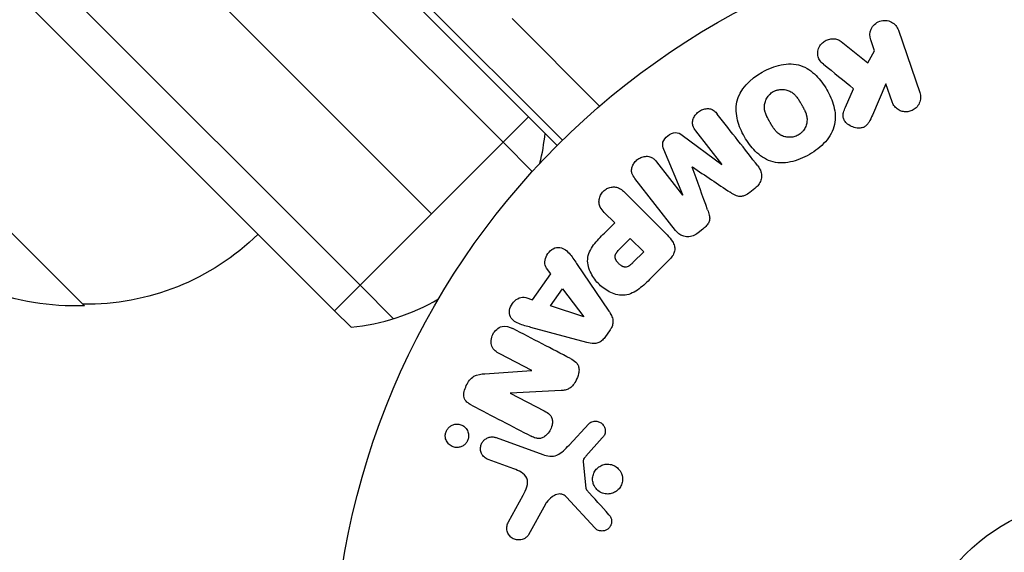
# Model space of a CAD drawing. Units: millimetres. Extents: x -6704 to 5019, y -4665 to 4300.
# Drawn here: x -1337 to -1269, y 550 to 587 of the extents above; entities that cross this region are included whole.
import ezdxf

# ---------------------------------------------------------------- set-up
doc = ezdxf.new("R2010")
doc.units = ezdxf.units.MM
doc.header["$LTSCALE"] = 20
doc.layers.add('2d', color=230, linetype='Continuous')

msp = doc.modelspace()

# ---------------------------------------------------------------- linework, layer by layer
at = {"layer": '2d'}
for p, q in [((-1299.477, 578.477), (-1763.543, 1042.543)), ((-1303.224, 578.689), (-1765.311, 1040.776)), ((-1770.261, 1035.826), (-1308.174, 573.739)), ((-1313.124, 568.789), (-1775.211, 1030.876)), ((-1314.892, 567.022), (-1776.979, 1029.108)), ((-1335.362, 615.069), (-1299.121, 578.829)), ((-1302.596, 587.252), (-1296.541, 581.198)), ((-1275.86, 586.447), (-1274.376, 582.139)), ((-1279.829, 585.671), (-1277.963, 584.184)), ((-1277.506, 585.011), (-1277.774, 585.788)), ((-1332.216, 567.375), (-1349.893, 585.053)), ((-1277.963, 584.184), (-1277.506, 585.011)), ((-1279.52, 581.125), (-1278.964, 582.4)), ((-1276.723, 582.735), (-1277.662, 580.571)), ((-1276.29, 581.48), (-1276.723, 582.735)), ((-1301.457, 580.457), (-1314.892, 567.022)), ((-1288.074, 577.168), (-1289.881, 579.482)), ((-1290.826, 579.178), (-1288.088, 577.156)), ((-1303.224, 578.689), (-1301.203, 576.667)), ((-1290.79, 575.045), (-1292.09, 578.191)), ((-1292.613, 577.348), (-1290.805, 575.034)), ((-1290.122, 576.988), (-1290.135, 576.978)), ((-1288.088, 577.156), (-1288.074, 577.168)), ((-1291.292, 572.594), (-1294.099, 576.187)), ((-1285.801, 575.49), (-1286.138, 575.226)), ((-1294.828, 575.235), (-1291.867, 572.274)), ((-1290.805, 575.034), (-1290.79, 575.045)), ((-1295.5, 573.119), (-1296.222, 573.841)), ((-1296.216, 572.404), (-1295.5, 573.119)), ((-1289.389, 572.686), (-1289.726, 572.423)), ((-1295.209, 571.246), (-1294.418, 572.037)), ((-1294.418, 572.037), (-1293.491, 571.11)), ((-1293.491, 571.11), (-1294.213, 570.388)), ((-1291.697, 570.576), (-1292.991, 569.282)), ((-1299.916, 569.583), (-1300.211, 569.974)), ((-1298.139, 570.304), (-1295.894, 566.994)), ((-1301.194, 567.792), (-1299.916, 569.583)), ((-1310.814, 566.48), (-1313.124, 568.789)), ((-1299.941, 567.368), (-1299.108, 568.536)), ((-1299.108, 568.536), (-1297.634, 566.616)), ((-1301.66, 567.944), (-1301.194, 567.792)), ((-1297.645, 566.6), (-1299.941, 567.368)), ((-1313.754, 565.884), (-1314.892, 567.022)), ((-1297.634, 566.616), (-1297.645, 566.6)), ((-1297.437, 564.832), (-1301.297, 565.876)), ((-1295.81, 565.705), (-1296.19, 565.172)), ((-1301.246, 562.897), (-1303.463, 564.051)), ((-1304.482, 562.668), (-1301.254, 562.882)), ((-1301.254, 562.882), (-1301.246, 562.897)), ((-1302.718, 561.332), (-1302.726, 561.317)), ((-1302.726, 561.317), (-1300.375, 560.093)), ((-1299.195, 561.502), (-1302.718, 561.332)), ((-1298.663, 557.725), (-1297.296, 559.207)), ((-1303.71, 558.246), (-1300.482, 557.071)), ((-1296.361, 558.222), (-1297.492, 556.96)), ((-1302.48, 556.081), (-1304.262, 556.73)), ((-1297.683, 556.596), (-1297.488, 554.731)), ((-1302.844, 552.421), (-1301.833, 554.271)), ((-1300.301, 553.637), (-1301.472, 551.524)), ((-1296.878, 551.993), (-1298.833, 554.129))]:
    msp.add_line(p, q, dxfattribs=at)
for radius in [53, 13]:
    msp.add_circle((-1262, 541), radius, dxfattribs=at)
at = {"layer": '2d', "extrusion": (0, 0, -1)}
for centre, start, end in [((1332.907, 584.361), 267.66793, 2.33207), ((1332.08, 584.479), 225.6413, 270.8135)]:
    msp.add_arc(centre, 17, start, end, dxfattribs=at)
at = {"layer": '2d'}
for start, end in [(346.21741, 354.29648), (275.70352, 300.21344)]:
    msp.add_arc((-1315.245, 580.81), 15, start, end, dxfattribs=at)
for points, knots in [([(-1277.774, 585.788), (-1277.855, 586.023), (-1277.849, 586.283), (-1277.64, 586.761), (-1277.423, 586.977), (-1276.881, 587.167), (-1276.577, 587.136), (-1276.107, 586.887), (-1275.941, 586.682), (-1275.86, 586.447)], [0, 0, 0, 0, 0.25, 0.25, 0.5, 0.5, 0.75, 0.75, 1, 1, 1, 1]), ([(-1281.049, 584.107), (-1281.153, 584.192), (-1281.25, 584.288), (-1281.32, 584.398), (-1281.376, 584.486), (-1281.415, 584.587), (-1281.431, 584.69), (-1281.448, 584.793), (-1281.446, 584.901), (-1281.427, 585.008), (-1281.406, 585.127), (-1281.363, 585.247), (-1281.297, 585.356), (-1281.235, 585.457), (-1281.15, 585.551), (-1281.052, 585.627), (-1280.968, 585.691), (-1280.874, 585.744), (-1280.775, 585.783), (-1280.672, 585.824), (-1280.562, 585.85), (-1280.453, 585.859), (-1280.347, 585.867), (-1280.238, 585.857), (-1280.14, 585.83), (-1280.05, 585.806), (-1279.966, 585.766), (-1279.893, 585.717), (-1279.871, 585.703), (-1279.85, 585.687), (-1279.829, 585.671)], [0, 0, 0, 0, 0.137001, 0.137001, 0.137001, 0.246393, 0.246393, 0.246393, 0.354986, 0.354986, 0.354986, 0.477177, 0.477177, 0.477177, 0.591071, 0.591071, 0.591071, 0.686744, 0.686744, 0.686744, 0.786579, 0.786579, 0.786579, 0.884953, 0.884953, 0.884953, 0.973899, 0.973899, 0.973899, 1, 1, 1, 1]), ([(-1282.017, 577.849), (-1282.432, 577.61), (-1282.875, 577.424), (-1283.797, 577.234), (-1284.273, 577.239), (-1285.108, 577.52), (-1285.465, 577.776), (-1286.068, 578.372), (-1286.312, 578.708), (-1286.724, 579.428), (-1286.89, 579.813), (-1287.092, 580.62), (-1287.131, 581.049), (-1286.852, 582.346), (-1286.111, 583.069), (-1285.293, 583.539)], [0, 0, 0, 0, 0.0625, 0.0625, 0.125, 0.125, 0.1875, 0.1875, 0.25, 0.25, 0.3125, 0.3125, 0.375, 0.375, 0.5, 0.5, 0.5, 0.5]), ([(-1285.293, 583.539), (-1284.884, 583.775), (-1284.437, 583.961), (-1283.52, 584.15), (-1283.04, 584.144), (-1282.21, 583.864), (-1281.857, 583.611), (-1281.263, 583.027), (-1281.015, 582.689), (-1280.604, 581.976), (-1280.436, 581.593), (-1280.228, 580.779), (-1280.188, 580.345), (-1280.366, 579.488), (-1280.602, 579.073), (-1281.223, 578.379), (-1281.603, 578.089), (-1282.017, 577.849)], [0.5, 0.5, 0.5, 0.5, 0.5625, 0.5625, 0.625, 0.625, 0.6875, 0.6875, 0.75, 0.75, 0.8125, 0.8125, 0.875, 0.875, 0.9375, 0.9375, 1, 1, 1, 1]), ([(-1282.793, 579.192), (-1282.84, 579.164), (-1282.889, 579.141), (-1282.991, 579.1), (-1283.046, 579.082), (-1283.15, 579.057), (-1283.203, 579.047), (-1283.31, 579.035), (-1283.367, 579.033), (-1283.526, 579.035), (-1283.63, 579.05), (-1283.782, 579.09), (-1283.855, 579.115), (-1283.924, 579.146), (-1283.969, 579.168), (-1283.992, 579.18), (-1284.055, 579.216), (-1284.115, 579.256), (-1284.183, 579.311), (-1284.212, 579.336), (-1284.231, 579.353), (-1284.241, 579.362), (-1284.282, 579.401), (-1284.331, 579.452), (-1284.386, 579.518), (-1284.41, 579.547), (-1284.426, 579.568), (-1284.435, 579.58), (-1284.467, 579.622), (-1284.506, 579.677), (-1284.554, 579.75), (-1284.578, 579.789), (-1284.589, 579.806), (-1284.596, 579.817), (-1284.6, 579.824), (-1284.613, 579.846), (-1284.631, 579.876), (-1284.653, 579.913), (-1284.663, 579.93), (-1284.67, 579.942), (-1284.675, 579.95), (-1284.681, 579.961), (-1284.694, 579.984), (-1284.716, 580.02), (-1284.731, 580.048), (-1284.741, 580.065), (-1284.766, 580.109), (-1284.788, 580.146), (-1284.806, 580.178), (-1284.813, 580.19), (-1284.817, 580.197), (-1284.818, 580.198), (-1284.834, 580.227), (-1284.853, 580.26), (-1284.869, 580.291), (-1284.88, 580.311), (-1284.884, 580.319), (-1284.916, 580.378), (-1284.951, 580.446), (-1284.985, 580.52), (-1284.998, 580.55), (-1285.007, 580.57), (-1285.011, 580.579), (-1285.035, 580.638), (-1285.061, 580.708), (-1285.085, 580.787), (-1285.094, 580.821), (-1285.099, 580.843), (-1285.102, 580.853), (-1285.116, 580.915), (-1285.124, 580.964), (-1285.134, 581.061), (-1285.136, 581.107), (-1285.133, 581.254), (-1285.118, 581.351), (-1285.076, 581.501), (-1285.059, 581.55), (-1285.02, 581.645), (-1284.998, 581.69), (-1284.944, 581.785), (-1284.9, 581.852), (-1284.85, 581.915), (-1284.816, 581.955), (-1284.798, 581.974), (-1284.701, 582.074), (-1284.614, 582.142), (-1284.52, 582.196)], [0, 0, 0, 0, 0.0156406, 0.0156406, 0.0312813, 0.0312813, 0.0469219, 0.0469219, 0.0625626, 0.0625626, 0.0938438, 0.0938438, 0.1094845, 0.1173048, 0.1173048, 0.1251251, 0.1251251, 0.1407658, 0.1485861, 0.1524962, 0.1524962, 0.1564064, 0.1564064, 0.172047, 0.1798674, 0.1837775, 0.1837775, 0.1876877, 0.1876877, 0.2033283, 0.2111486, 0.2150588, 0.2170139, 0.2170139, 0.218969, 0.218969, 0.2267893, 0.2306994, 0.2326545, 0.2326545, 0.2346096, 0.2346096, 0.2424299, 0.2463401, 0.2463401, 0.2502502, 0.2502502, 0.2580706, 0.2619807, 0.2639358, 0.2639358, 0.2658909, 0.2658909, 0.2737112, 0.2776214, 0.2776214, 0.2815315, 0.2815315, 0.2971722, 0.3049925, 0.3089026, 0.3089026, 0.3128128, 0.3128128, 0.3284534, 0.3362738, 0.3401839, 0.3401839, 0.3440941, 0.3440941, 0.3597347, 0.3597347, 0.3753754, 0.3753754, 0.4066566, 0.4066566, 0.4222973, 0.4222973, 0.4379379, 0.4379379, 0.4535785, 0.4613989, 0.4613989, 0.4692192, 0.4692192, 0.5005005, 0.5005005, 0.5005005, 0.5005005]), ([(-1284.52, 582.196), (-1284.473, 582.222), (-1284.4, 582.257), (-1284.322, 582.285), (-1284.269, 582.301), (-1284.241, 582.309), (-1284.163, 582.328), (-1284.11, 582.337), (-1284.003, 582.348), (-1283.947, 582.351), (-1283.789, 582.348), (-1283.686, 582.333), (-1283.535, 582.293), (-1283.487, 582.277), (-1283.394, 582.239), (-1283.348, 582.217), (-1283.265, 582.17), (-1283.205, 582.13), (-1283.138, 582.076), (-1283.109, 582.051), (-1283.09, 582.035), (-1283.08, 582.025), (-1283.04, 581.987), (-1282.991, 581.937), (-1282.936, 581.872), (-1282.913, 581.842), (-1282.897, 581.822), (-1282.888, 581.811), (-1282.856, 581.769), (-1282.817, 581.713), (-1282.769, 581.641), (-1282.748, 581.608), (-1282.734, 581.586), (-1282.726, 581.572), (-1282.709, 581.545), (-1282.692, 581.516), (-1282.67, 581.479), (-1282.66, 581.462), (-1282.653, 581.451), (-1282.649, 581.443), (-1282.635, 581.419), (-1282.61, 581.378), (-1282.555, 581.282), (-1282.533, 581.243), (-1282.515, 581.212), (-1282.509, 581.202), (-1282.506, 581.196), (-1282.506, 581.196), (-1282.489, 581.166), (-1282.47, 581.133), (-1282.45, 581.098), (-1282.442, 581.083), (-1282.437, 581.073), (-1282.435, 581.07), (-1282.406, 581.016), (-1282.371, 580.948), (-1282.336, 580.874), (-1282.323, 580.843), (-1282.314, 580.823), (-1282.311, 580.816), (-1282.285, 580.756), (-1282.259, 580.685), (-1282.235, 580.606), (-1282.226, 580.572), (-1282.22, 580.55), (-1282.218, 580.541), (-1282.204, 580.478), (-1282.195, 580.429), (-1282.185, 580.332), (-1282.182, 580.285), (-1282.184, 580.137), (-1282.198, 580.04), (-1282.239, 579.889), (-1282.256, 579.84), (-1282.295, 579.745), (-1282.317, 579.7), (-1282.37, 579.605), (-1282.414, 579.537), (-1282.464, 579.474), (-1282.498, 579.433), (-1282.515, 579.414), (-1282.612, 579.314), (-1282.698, 579.246), (-1282.793, 579.192)], [0.5005005, 0.5005005, 0.5005005, 0.5005005, 0.5161098, 0.5239145, 0.5239145, 0.5317192, 0.5317192, 0.5473285, 0.5473285, 0.5629379, 0.5629379, 0.5941566, 0.5941566, 0.609766, 0.609766, 0.6253754, 0.6253754, 0.6409847, 0.6487894, 0.6526917, 0.6526917, 0.6565941, 0.6565941, 0.6722034, 0.6800081, 0.6839105, 0.6839105, 0.6878128, 0.6878128, 0.7034222, 0.7112268, 0.7151292, 0.7151292, 0.7190315, 0.7190315, 0.7268362, 0.7307385, 0.7326897, 0.7326897, 0.7346409, 0.7346409, 0.7502502, 0.7502502, 0.7580549, 0.7619573, 0.7639084, 0.7639084, 0.7658596, 0.7658596, 0.7736643, 0.7775666, 0.7795178, 0.7795178, 0.781469, 0.781469, 0.7970783, 0.804883, 0.8087853, 0.8087853, 0.8126877, 0.8126877, 0.828297, 0.8361017, 0.8400041, 0.8400041, 0.8439064, 0.8439064, 0.8595158, 0.8595158, 0.8751251, 0.8751251, 0.9063438, 0.9063438, 0.9219532, 0.9219532, 0.9375626, 0.9375626, 0.9531719, 0.9609766, 0.9609766, 0.9687813, 0.9687813, 1, 1, 1, 1]), ([(-1274.376, 582.139), (-1274.336, 582.021), (-1274.317, 581.893), (-1274.322, 581.767), (-1274.327, 581.64), (-1274.357, 581.51), (-1274.412, 581.39), (-1274.463, 581.279), (-1274.537, 581.172), (-1274.629, 581.082), (-1274.71, 581.004), (-1274.808, 580.937), (-1274.913, 580.889), (-1275.008, 580.845), (-1275.111, 580.816), (-1275.214, 580.804), (-1275.314, 580.792), (-1275.416, 580.796), (-1275.513, 580.813), (-1275.614, 580.831), (-1275.711, 580.865), (-1275.799, 580.91), (-1275.895, 580.96), (-1275.982, 581.025), (-1276.055, 581.1), (-1276.136, 581.182), (-1276.203, 581.279), (-1276.251, 581.382), (-1276.266, 581.414), (-1276.279, 581.447), (-1276.29, 581.48)], [0, 0, 0, 0, 0.125499, 0.125499, 0.125499, 0.251629, 0.251629, 0.251629, 0.369238, 0.369238, 0.369238, 0.472705, 0.472705, 0.472705, 0.56563, 0.56563, 0.56563, 0.655478, 0.655478, 0.655478, 0.749078, 0.749078, 0.749078, 0.851455, 0.851455, 0.851455, 0.96528, 0.96528, 0.96528, 1, 1, 1, 1]), ([(-1289.881, 579.482), (-1289.966, 579.59), (-1290.042, 579.71), (-1290.08, 579.843), (-1290.104, 579.925), (-1290.112, 580.014), (-1290.104, 580.103), (-1290.095, 580.192), (-1290.071, 580.282), (-1290.034, 580.367), (-1289.994, 580.458), (-1289.94, 580.546), (-1289.874, 580.625), (-1289.803, 580.711), (-1289.717, 580.788), (-1289.622, 580.849), (-1289.532, 580.907), (-1289.433, 580.953), (-1289.331, 580.982), (-1289.228, 581.013), (-1289.119, 581.027), (-1289.016, 581.022), (-1288.919, 581.017), (-1288.823, 580.993), (-1288.741, 580.953), (-1288.65, 580.907), (-1288.571, 580.84), (-1288.502, 580.768), (-1288.465, 580.728), (-1288.429, 580.686), (-1288.396, 580.643)], [0, 0, 0, 0, 0.149557, 0.149557, 0.149557, 0.240892, 0.240892, 0.240892, 0.331834, 0.331834, 0.331834, 0.428634, 0.428634, 0.428634, 0.53396, 0.53396, 0.53396, 0.633918, 0.633918, 0.633918, 0.73669, 0.73669, 0.73669, 0.833499, 0.833499, 0.833499, 0.94118, 0.94118, 0.94118, 1, 1, 1, 1]), ([(-1277.662, 580.571), (-1277.736, 580.4), (-1277.812, 580.228), (-1277.914, 580.068), (-1277.958, 579.999), (-1278.007, 579.932), (-1278.066, 579.874), (-1278.115, 579.825), (-1278.171, 579.781), (-1278.233, 579.748), (-1278.295, 579.715), (-1278.364, 579.693), (-1278.433, 579.681), (-1278.527, 579.664), (-1278.624, 579.665), (-1278.717, 579.676), (-1278.856, 579.692), (-1278.992, 579.733), (-1279.114, 579.79), (-1279.239, 579.849), (-1279.354, 579.927), (-1279.45, 580.019), (-1279.518, 580.085), (-1279.578, 580.16), (-1279.621, 580.243), (-1279.656, 580.31), (-1279.678, 580.385), (-1279.685, 580.461), (-1279.694, 580.555), (-1279.681, 580.652), (-1279.658, 580.746), (-1279.625, 580.875), (-1279.575, 581.001), (-1279.52, 581.125)], [0, 0, 0, 0, 0.15747, 0.15747, 0.15747, 0.224864, 0.224864, 0.224864, 0.280831, 0.280831, 0.280831, 0.337178, 0.337178, 0.337178, 0.4143, 0.4143, 0.4143, 0.530418, 0.530418, 0.530418, 0.649048, 0.649048, 0.649048, 0.732954, 0.732954, 0.732954, 0.801253, 0.801253, 0.801253, 0.885427, 0.885427, 0.885427, 1, 1, 1, 1]), ([(-1292.09, 578.191), (-1292.154, 578.346), (-1292.203, 578.515), (-1292.113, 578.867), (-1291.97, 579.02), (-1291.665, 579.26), (-1291.484, 579.362), (-1291.117, 579.369), (-1290.962, 579.279), (-1290.826, 579.178)], [0, 0, 0, 0, 0.25, 0.25, 0.5, 0.5, 0.75, 0.75, 1, 1, 1, 1]), ([(-1294.099, 576.187), (-1294.184, 576.295), (-1294.262, 576.413), (-1294.303, 576.547), (-1294.326, 576.624), (-1294.335, 576.708), (-1294.329, 576.792), (-1294.322, 576.876), (-1294.301, 576.961), (-1294.268, 577.043), (-1294.233, 577.129), (-1294.185, 577.213), (-1294.127, 577.289), (-1294.062, 577.375), (-1293.982, 577.453), (-1293.894, 577.517), (-1293.807, 577.579), (-1293.71, 577.63), (-1293.611, 577.664), (-1293.51, 577.7), (-1293.403, 577.72), (-1293.3, 577.722), (-1293.197, 577.724), (-1293.093, 577.708), (-1293.003, 577.671), (-1292.924, 577.639), (-1292.853, 577.592), (-1292.79, 577.537), (-1292.724, 577.481), (-1292.666, 577.416), (-1292.613, 577.348)], [0, 0, 0, 0, 0.149412, 0.149412, 0.149412, 0.234669, 0.234669, 0.234669, 0.319552, 0.319552, 0.319552, 0.409122, 0.409122, 0.409122, 0.510496, 0.510496, 0.510496, 0.610839, 0.610839, 0.610839, 0.713767, 0.713767, 0.713767, 0.817551, 0.817551, 0.817551, 0.907085, 0.907085, 0.907085, 1, 1, 1, 1]), ([(-1285.589, 577.05), (-1285.496, 576.932), (-1285.419, 576.798), (-1285.374, 576.652), (-1285.341, 576.546), (-1285.325, 576.432), (-1285.332, 576.318), (-1285.338, 576.203), (-1285.366, 576.086), (-1285.413, 575.976), (-1285.459, 575.872), (-1285.522, 575.772), (-1285.598, 575.683), (-1285.658, 575.612), (-1285.727, 575.547), (-1285.801, 575.49)], [0, 0, 0, 0, 0.270608, 0.270608, 0.270608, 0.467141, 0.467141, 0.467141, 0.66447, 0.66447, 0.66447, 0.851846, 0.851846, 0.851846, 1, 1, 1, 1]), ([(-1296.222, 573.841), (-1296.331, 573.95), (-1296.433, 574.07), (-1296.502, 574.209), (-1296.545, 574.296), (-1296.575, 574.392), (-1296.585, 574.493), (-1296.594, 574.594), (-1296.585, 574.7), (-1296.56, 574.804), (-1296.535, 574.907), (-1296.493, 575.01), (-1296.436, 575.104), (-1296.379, 575.199), (-1296.304, 575.287), (-1296.218, 575.359), (-1296.142, 575.421), (-1296.057, 575.473), (-1295.97, 575.512), (-1295.876, 575.553), (-1295.777, 575.581), (-1295.68, 575.594), (-1295.574, 575.607), (-1295.466, 575.603), (-1295.368, 575.578), (-1295.276, 575.556), (-1295.189, 575.516), (-1295.111, 575.467), (-1295.007, 575.402), (-1294.914, 575.321), (-1294.828, 575.235)], [0, 0, 0, 0, 0.150582, 0.150582, 0.150582, 0.244297, 0.244297, 0.244297, 0.338108, 0.338108, 0.338108, 0.43157, 0.43157, 0.43157, 0.526276, 0.526276, 0.526276, 0.608642, 0.608642, 0.608642, 0.696468, 0.696468, 0.696468, 0.792269, 0.792269, 0.792269, 0.881826, 0.881826, 0.881826, 1, 1, 1, 1]), ([(-1286.138, 575.226), (-1286.247, 575.141), (-1286.365, 575.063), (-1286.491, 575.008), (-1286.567, 574.975), (-1286.647, 574.95), (-1286.727, 574.94), (-1286.808, 574.929), (-1286.89, 574.935), (-1286.966, 574.953), (-1287.103, 574.985), (-1287.226, 575.054), (-1287.342, 575.125), (-1287.397, 575.159), (-1287.451, 575.195), (-1287.505, 575.231)], [0, 0, 0, 0, 0.262144, 0.262144, 0.262144, 0.418954, 0.418954, 0.418954, 0.577827, 0.577827, 0.577827, 0.864518, 0.864518, 0.864518, 1, 1, 1, 1]), ([(-1289.063, 574.013), (-1289.021, 573.895), (-1288.979, 573.777), (-1288.951, 573.653), (-1288.931, 573.563), (-1288.918, 573.47), (-1288.926, 573.375), (-1288.931, 573.303), (-1288.95, 573.23), (-1288.98, 573.161), (-1289.017, 573.077), (-1289.071, 572.998), (-1289.133, 572.926), (-1289.209, 572.837), (-1289.297, 572.758), (-1289.389, 572.686)], [0, 0, 0, 0, 0.262214, 0.262214, 0.262214, 0.45352, 0.45352, 0.45352, 0.59911, 0.59911, 0.59911, 0.778355, 0.778355, 0.778355, 1, 1, 1, 1]), ([(-1292.991, 569.282), (-1293.252, 569.021), (-1293.518, 568.764), (-1294.107, 568.325), (-1294.439, 568.15), (-1295.132, 568.069), (-1295.468, 568.157), (-1296.062, 568.429), (-1296.332, 568.62), (-1296.794, 569.067), (-1296.992, 569.331), (-1297.286, 569.916), (-1297.392, 570.247), (-1297.346, 570.947), (-1297.176, 571.286), (-1296.736, 571.878), (-1296.477, 572.143), (-1296.216, 572.404)], [0, 0, 0, 0, 0.125, 0.125, 0.25, 0.25, 0.375, 0.375, 0.5, 0.5, 0.625, 0.625, 0.75, 0.75, 0.875, 0.875, 1, 1, 1, 1]), ([(-1291.867, 572.274), (-1291.73, 572.137), (-1291.6, 571.988), (-1291.5, 571.82), (-1291.443, 571.724), (-1291.395, 571.62), (-1291.367, 571.509), (-1291.346, 571.422), (-1291.337, 571.328), (-1291.346, 571.235), (-1291.355, 571.142), (-1291.382, 571.047), (-1291.422, 570.958), (-1291.471, 570.85), (-1291.541, 570.749), (-1291.62, 570.658), (-1291.645, 570.63), (-1291.671, 570.602), (-1291.697, 570.576)], [0, 0, 0, 0, 0.31317, 0.31317, 0.31317, 0.49167, 0.49167, 0.49167, 0.632378, 0.632378, 0.632378, 0.773792, 0.773792, 0.773792, 0.946691, 0.946691, 0.946691, 1, 1, 1, 1]), ([(-1289.726, 572.423), (-1289.831, 572.341), (-1289.949, 572.272), (-1290.071, 572.225), (-1290.194, 572.178), (-1290.325, 572.152), (-1290.452, 572.15), (-1290.565, 572.15), (-1290.678, 572.168), (-1290.781, 572.205), (-1290.883, 572.241), (-1290.977, 572.295), (-1291.061, 572.36), (-1291.148, 572.428), (-1291.225, 572.508), (-1291.292, 572.594)], [0, 0, 0, 0, 0.211935, 0.211935, 0.211935, 0.42554, 0.42554, 0.42554, 0.616183, 0.616183, 0.616183, 0.804578, 0.804578, 0.804578, 1, 1, 1, 1]), ([(-1300.211, 569.974), (-1300.39, 570.211), (-1300.356, 570.583), (-1300.106, 571.024), (-1299.996, 571.16), (-1299.726, 571.359), (-1299.565, 571.413), (-1299.104, 571.413), (-1298.848, 571.233), (-1298.469, 570.793), (-1298.304, 570.548), (-1298.139, 570.304)], [0, 0, 0, 0, 0.25, 0.25, 0.375, 0.375, 0.5, 0.5, 0.75, 0.75, 1, 1, 1, 1]), ([(-1294.213, 570.388), (-1294.236, 570.365), (-1294.267, 570.334), (-1294.297, 570.305), (-1294.311, 570.292), (-1294.316, 570.287), (-1294.32, 570.284), (-1294.321, 570.283), (-1294.344, 570.261), (-1294.374, 570.234), (-1294.407, 570.206), (-1294.421, 570.195), (-1294.43, 570.187), (-1294.433, 570.184), (-1294.461, 570.162), (-1294.494, 570.139), (-1294.525, 570.119), (-1294.546, 570.107), (-1294.554, 570.102), (-1294.614, 570.072), (-1294.662, 570.056), (-1294.729, 570.048), (-1294.763, 570.047), (-1294.799, 570.051), (-1294.823, 570.055), (-1294.837, 570.057), (-1294.868, 570.065), (-1294.9, 570.075), (-1294.932, 570.088), (-1294.954, 570.098), (-1294.966, 570.104), (-1294.994, 570.118), (-1295.014, 570.129), (-1295.052, 570.152), (-1295.073, 570.166), (-1295.126, 570.205), (-1295.162, 570.234), (-1295.211, 570.279), (-1295.227, 570.295), (-1295.258, 570.327), (-1295.272, 570.343), (-1295.303, 570.38), (-1295.325, 570.407), (-1295.345, 570.434), (-1295.357, 570.452), (-1295.362, 570.46), (-1295.382, 570.49), (-1295.399, 570.52), (-1295.414, 570.55), (-1295.424, 570.57), (-1295.428, 570.579), (-1295.442, 570.613), (-1295.453, 570.648), (-1295.461, 570.681), (-1295.465, 570.703), (-1295.466, 570.713), (-1295.47, 570.749), (-1295.471, 570.773), (-1295.467, 570.821), (-1295.463, 570.847), (-1295.452, 570.892), (-1295.44, 570.926), (-1295.424, 570.961), (-1295.413, 570.985), (-1295.405, 570.998), (-1295.388, 571.029), (-1295.368, 571.059), (-1295.346, 571.091), (-1295.33, 571.112), (-1295.32, 571.124), (-1295.283, 571.169), (-1295.249, 571.207), (-1295.209, 571.246)], [0, 0, 0, 0, 0.03125, 0.046875, 0.054688, 0.058594, 0.058594, 0.0625, 0.0625, 0.09375, 0.109375, 0.117188, 0.117188, 0.125, 0.125, 0.15625, 0.171875, 0.171875, 0.1875, 0.1875, 0.25, 0.25, 0.28125, 0.296875, 0.296875, 0.3125, 0.3125, 0.34375, 0.359375, 0.359375, 0.375, 0.375, 0.40625, 0.40625, 0.4375, 0.4375, 0.5, 0.5, 0.53125, 0.53125, 0.5625, 0.5625, 0.59375, 0.609375, 0.609375, 0.625, 0.625, 0.65625, 0.671875, 0.671875, 0.6875, 0.6875, 0.71875, 0.734375, 0.734375, 0.75, 0.75, 0.78125, 0.78125, 0.8125, 0.8125, 0.84375, 0.859375, 0.859375, 0.875, 0.875, 0.90625, 0.921875, 0.921875, 0.9375, 0.9375, 1, 1, 1, 1]), ([(-1301.297, 565.876), (-1301.583, 565.954), (-1301.869, 566.03), (-1302.412, 566.247), (-1302.66, 566.428), (-1302.86, 567.013), (-1302.729, 567.377), (-1302.283, 567.881), (-1301.942, 568.036), (-1301.66, 567.944)], [0, 0, 0, 0, 0.25, 0.25, 0.5, 0.5, 0.75, 0.75, 1, 1, 1, 1]), ([(-1295.894, 566.994), (-1295.83, 566.9), (-1295.77, 566.802), (-1295.721, 566.697), (-1295.673, 566.591), (-1295.635, 566.476), (-1295.624, 566.355), (-1295.615, 566.262), (-1295.62, 566.164), (-1295.642, 566.07), (-1295.664, 565.975), (-1295.701, 565.882), (-1295.751, 565.796), (-1295.769, 565.765), (-1295.789, 565.734), (-1295.81, 565.705)], [0, 0, 0, 0, 0.258514, 0.258514, 0.258514, 0.521139, 0.521139, 0.521139, 0.723781, 0.723781, 0.723781, 0.926502, 0.926502, 0.926502, 1, 1, 1, 1]), ([(-1303.463, 564.051), (-1303.687, 564.168), (-1303.902, 564.322), (-1304.101, 564.816), (-1304.067, 565.134), (-1303.801, 565.656), (-1303.562, 565.875), (-1303.034, 566.006), (-1302.779, 565.916), (-1302.553, 565.799)], [0, 0, 0, 0, 0.25, 0.25, 0.5, 0.5, 0.75, 0.75, 1, 1, 1, 1]), ([(-1296.19, 565.172), (-1296.25, 565.088), (-1296.321, 565.011), (-1296.402, 564.949), (-1296.483, 564.886), (-1296.574, 564.837), (-1296.668, 564.806), (-1296.756, 564.776), (-1296.848, 564.762), (-1296.938, 564.759), (-1297.109, 564.754), (-1297.276, 564.788), (-1297.437, 564.832)], [0, 0, 0, 0, 0.210571, 0.210571, 0.210571, 0.422328, 0.422328, 0.422328, 0.621156, 0.621156, 0.621156, 1, 1, 1, 1]), ([(-1298.565, 563.722), (-1298.43, 563.652), (-1298.297, 563.571), (-1298.187, 563.463), (-1298.129, 563.406), (-1298.077, 563.339), (-1298.04, 563.264), (-1298.002, 563.189), (-1297.979, 563.102), (-1297.972, 563.014), (-1297.962, 562.906), (-1297.974, 562.793), (-1297.998, 562.684), (-1298.037, 562.502), (-1298.109, 562.323), (-1298.199, 562.157), (-1298.263, 562.037), (-1298.339, 561.921), (-1298.431, 561.823), (-1298.5, 561.749), (-1298.58, 561.684), (-1298.666, 561.636), (-1298.752, 561.588), (-1298.845, 561.556), (-1298.938, 561.535), (-1299.023, 561.516), (-1299.11, 561.507), (-1299.195, 561.502)], [0, 0, 0, 0, 0.1575, 0.1575, 0.1575, 0.241033, 0.241033, 0.241033, 0.325709, 0.325709, 0.325709, 0.429473, 0.429473, 0.429473, 0.603377, 0.603377, 0.603377, 0.728155, 0.728155, 0.728155, 0.821685, 0.821685, 0.821685, 0.914881, 0.914881, 0.914881, 1, 1, 1, 1]), ([(-1305.414, 560.495), (-1305.634, 560.61), (-1305.86, 560.766), (-1305.986, 561.288), (-1305.896, 561.587), (-1305.649, 562.107), (-1305.478, 562.356), (-1305.005, 562.628), (-1304.739, 562.651), (-1304.482, 562.668)], [0, 0, 0, 0, 0.25, 0.25, 0.5, 0.5, 0.75, 0.75, 1, 1, 1, 1]), ([(-1300.375, 560.093), (-1300.243, 560.024), (-1300.112, 559.946), (-1300.007, 559.838), (-1299.953, 559.784), (-1299.906, 559.72), (-1299.873, 559.648), (-1299.841, 559.576), (-1299.822, 559.495), (-1299.815, 559.412), (-1299.807, 559.31), (-1299.817, 559.203), (-1299.84, 559.099), (-1299.869, 558.969), (-1299.92, 558.84), (-1299.987, 558.723), (-1300.054, 558.606), (-1300.139, 558.497), (-1300.238, 558.407), (-1300.309, 558.343), (-1300.389, 558.287), (-1300.473, 558.248), (-1300.544, 558.215), (-1300.62, 558.193), (-1300.696, 558.187), (-1300.787, 558.179), (-1300.88, 558.192), (-1300.966, 558.215), (-1301.077, 558.246), (-1301.183, 558.293), (-1301.284, 558.346)], [0, 0, 0, 0, 0.149047, 0.149047, 0.149047, 0.224258, 0.224258, 0.224258, 0.300011, 0.300011, 0.300011, 0.394683, 0.394683, 0.394683, 0.514913, 0.514913, 0.514913, 0.635701, 0.635701, 0.635701, 0.72283, 0.72283, 0.72283, 0.796261, 0.796261, 0.796261, 0.886016, 0.886016, 0.886016, 1, 1, 1, 1]), ([(-1307.229, 558.368), (-1307.23, 558.446), (-1307.219, 558.525), (-1307.196, 558.601), (-1307.174, 558.677), (-1307.14, 558.752), (-1307.097, 558.817), (-1307.054, 558.882), (-1307.002, 558.941), (-1306.945, 558.99), (-1306.884, 559.041), (-1306.817, 559.083), (-1306.747, 559.114), (-1306.669, 559.149), (-1306.586, 559.17), (-1306.505, 559.179), (-1306.412, 559.189), (-1306.318, 559.182), (-1306.23, 559.16), (-1306.131, 559.137), (-1306.036, 559.094), (-1305.953, 559.035), (-1305.867, 558.974), (-1305.79, 558.894), (-1305.732, 558.8), (-1305.678, 558.713), (-1305.638, 558.61), (-1305.621, 558.503), (-1305.615, 558.464), (-1305.611, 558.424), (-1305.611, 558.383)], [0, 0, 0, 0, 0.0433665, 0.0433665, 0.0433665, 0.0868094, 0.0868094, 0.0868094, 0.1295054, 0.1295054, 0.1295054, 0.1746613, 0.1746613, 0.1746613, 0.2253036, 0.2253036, 0.2253036, 0.2831823, 0.2831823, 0.2831823, 0.3477345, 0.3477345, 0.3477345, 0.4147773, 0.4147773, 0.4147773, 0.4773892, 0.4773892, 0.4773892, 0.5, 0.5, 0.5, 0.5]), ([(-1297.296, 559.207), (-1297.255, 559.251), (-1297.206, 559.288), (-1297.153, 559.315), (-1297.102, 559.342), (-1297.046, 559.36), (-1296.991, 559.372), (-1296.906, 559.389), (-1296.819, 559.389), (-1296.736, 559.377), (-1296.652, 559.364), (-1296.57, 559.336), (-1296.496, 559.295), (-1296.418, 559.252), (-1296.347, 559.192), (-1296.292, 559.12), (-1296.245, 559.057), (-1296.208, 558.983), (-1296.183, 558.906), (-1296.158, 558.826), (-1296.146, 558.739), (-1296.152, 558.654), (-1296.156, 558.594), (-1296.17, 558.533), (-1296.193, 558.477), (-1296.221, 558.405), (-1296.264, 558.339), (-1296.312, 558.279), (-1296.328, 558.26), (-1296.344, 558.24), (-1296.361, 558.222)], [0, 0, 0, 0, 0.082221, 0.082221, 0.082221, 0.163511, 0.163511, 0.163511, 0.287426, 0.287426, 0.287426, 0.413061, 0.413061, 0.413061, 0.546586, 0.546586, 0.546586, 0.661904, 0.661904, 0.661904, 0.780544, 0.780544, 0.780544, 0.862621, 0.862621, 0.862621, 0.966358, 0.966358, 0.966358, 1, 1, 1, 1]), ([(-1305.611, 558.383), (-1305.61, 558.328), (-1305.615, 558.272), (-1305.626, 558.217), (-1305.642, 558.135), (-1305.672, 558.055), (-1305.712, 557.982), (-1305.75, 557.913), (-1305.798, 557.851), (-1305.853, 557.797), (-1305.909, 557.742), (-1305.973, 557.695), (-1306.04, 557.66), (-1306.113, 557.621), (-1306.192, 557.593), (-1306.271, 557.579), (-1306.361, 557.562), (-1306.452, 557.561), (-1306.54, 557.574), (-1306.638, 557.589), (-1306.734, 557.622), (-1306.82, 557.671), (-1306.911, 557.723), (-1306.994, 557.794), (-1307.061, 557.88), (-1307.124, 557.963), (-1307.175, 558.062), (-1307.203, 558.169), (-1307.219, 558.233), (-1307.229, 558.3), (-1307.229, 558.368)], [0.5, 0.5, 0.5, 0.5, 0.5308264, 0.5308264, 0.5308264, 0.5764939, 0.5764939, 0.5764939, 0.619222, 0.619222, 0.619222, 0.6634255, 0.6634255, 0.6634255, 0.7123401, 0.7123401, 0.7123401, 0.7680844, 0.7680844, 0.7680844, 0.8308981, 0.8308981, 0.8308981, 0.8977418, 0.8977418, 0.8977418, 0.9621491, 0.9621491, 0.9621491, 1, 1, 1, 1]), ([(-1304.262, 556.73), (-1304.357, 556.765), (-1304.446, 556.818), (-1304.523, 556.886), (-1304.6, 556.954), (-1304.665, 557.04), (-1304.712, 557.137), (-1304.755, 557.226), (-1304.783, 557.327), (-1304.791, 557.431), (-1304.797, 557.521), (-1304.788, 557.615), (-1304.763, 557.704), (-1304.741, 557.783), (-1304.706, 557.86), (-1304.661, 557.929), (-1304.618, 557.995), (-1304.565, 558.054), (-1304.507, 558.104), (-1304.445, 558.156), (-1304.376, 558.198), (-1304.305, 558.228), (-1304.226, 558.262), (-1304.143, 558.283), (-1304.061, 558.291), (-1303.968, 558.299), (-1303.875, 558.292), (-1303.787, 558.269), (-1303.761, 558.263), (-1303.735, 558.255), (-1303.71, 558.246)], [0, 0, 0, 0, 0.128283, 0.128283, 0.128283, 0.257197, 0.257197, 0.257197, 0.376438, 0.376438, 0.376438, 0.47937, 0.47937, 0.47937, 0.570293, 0.570293, 0.570293, 0.657943, 0.657943, 0.657943, 0.74995, 0.74995, 0.74995, 0.851832, 0.851832, 0.851832, 0.966572, 0.966572, 0.966572, 1, 1, 1, 1]), ([(-1300.482, 557.071), (-1300.17, 556.957), (-1299.823, 556.906), (-1299.171, 557.17), (-1298.913, 557.454), (-1298.663, 557.725)], [0, 0, 0, 0, 0.5, 0.5, 1, 1, 1, 1]), ([(-1297.492, 556.96), (-1297.517, 556.931), (-1297.544, 556.903), (-1297.569, 556.874), (-1297.6, 556.838), (-1297.63, 556.799), (-1297.652, 556.755), (-1297.666, 556.728), (-1297.676, 556.699), (-1297.681, 556.669), (-1297.685, 556.645), (-1297.686, 556.62), (-1297.683, 556.596)], [0, 0, 0, 0, 0.271486, 0.271486, 0.271486, 0.613888, 0.613888, 0.613888, 0.826923, 0.826923, 0.826923, 1, 1, 1, 1]), ([(-1296.999, 555.133), (-1297.025, 555.237), (-1297.034, 555.349), (-1297.026, 555.458), (-1297.017, 555.568), (-1296.99, 555.679), (-1296.947, 555.782), (-1296.905, 555.881), (-1296.847, 555.974), (-1296.777, 556.055), (-1296.708, 556.135), (-1296.626, 556.205), (-1296.537, 556.259), (-1296.444, 556.317), (-1296.343, 556.359), (-1296.239, 556.384), (-1296.128, 556.411), (-1296.013, 556.419), (-1295.901, 556.409), (-1295.781, 556.399), (-1295.663, 556.366), (-1295.554, 556.315), (-1295.441, 556.262), (-1295.335, 556.187), (-1295.248, 556.096), (-1295.16, 556.005), (-1295.087, 555.895), (-1295.038, 555.775), (-1295.018, 555.727), (-1295.001, 555.677), (-1294.989, 555.625)], [0, 0, 0, 0, 0.0492127, 0.0492127, 0.0492127, 0.0985629, 0.0985629, 0.0985629, 0.1461901, 0.1461901, 0.1461901, 0.1936729, 0.1936729, 0.1936729, 0.2434261, 0.2434261, 0.2434261, 0.2970519, 0.2970519, 0.2970519, 0.3548805, 0.3548805, 0.3548805, 0.415485, 0.415485, 0.415485, 0.4757831, 0.4757831, 0.4757831, 0.5, 0.5, 0.5, 0.5]), ([(-1301.833, 554.271), (-1301.733, 554.454), (-1301.639, 554.639), (-1301.515, 555.04), (-1301.501, 555.264), (-1301.669, 555.62), (-1301.821, 555.746), (-1302.136, 555.944), (-1302.306, 556.018), (-1302.48, 556.081)], [0, 0, 0, 0, 0.25, 0.25, 0.5, 0.5, 0.75, 0.75, 1, 1, 1, 1]), ([(-1294.989, 555.625), (-1294.972, 555.556), (-1294.962, 555.484), (-1294.959, 555.412), (-1294.956, 555.297), (-1294.971, 555.179), (-1295.006, 555.067), (-1295.039, 554.964), (-1295.089, 554.864), (-1295.152, 554.775), (-1295.214, 554.689), (-1295.29, 554.612), (-1295.374, 554.549), (-1295.46, 554.485), (-1295.557, 554.434), (-1295.656, 554.4), (-1295.763, 554.363), (-1295.875, 554.344), (-1295.985, 554.343), (-1296.104, 554.342), (-1296.223, 554.362), (-1296.333, 554.401), (-1296.451, 554.441), (-1296.562, 554.504), (-1296.658, 554.584), (-1296.755, 554.665), (-1296.839, 554.767), (-1296.901, 554.88), (-1296.944, 554.958), (-1296.978, 555.044), (-1296.999, 555.133)], [0.5, 0.5, 0.5, 0.5, 0.5325, 0.5325, 0.5325, 0.5843306, 0.5843306, 0.5843306, 0.6325858, 0.6325858, 0.6325858, 0.6798809, 0.6798809, 0.6798809, 0.7287596, 0.7287596, 0.7287596, 0.781079, 0.781079, 0.781079, 0.8376169, 0.8376169, 0.8376169, 0.8975665, 0.8975665, 0.8975665, 0.9583179, 0.9583179, 0.9583179, 1, 1, 1, 1]), ([(-1298.833, 554.129), (-1298.894, 554.196), (-1298.967, 554.253), (-1299.048, 554.291), (-1299.124, 554.326), (-1299.208, 554.345), (-1299.292, 554.345), (-1299.364, 554.346), (-1299.438, 554.334), (-1299.509, 554.312), (-1299.623, 554.278), (-1299.732, 554.219), (-1299.832, 554.148), (-1299.978, 554.045), (-1300.111, 553.915), (-1300.218, 553.767), (-1300.248, 553.726), (-1300.276, 553.682), (-1300.301, 553.637)], [0, 0, 0, 0, 0.155271, 0.155271, 0.155271, 0.300602, 0.300602, 0.300602, 0.425017, 0.425017, 0.425017, 0.625972, 0.625972, 0.625972, 0.919161, 0.919161, 0.919161, 1, 1, 1, 1]), ([(-1297.488, 554.731), (-1297.486, 554.711), (-1297.48, 554.692), (-1297.472, 554.674), (-1297.464, 554.658), (-1297.454, 554.643), (-1297.443, 554.63)], [0, 0, 0, 0, 0.529214, 0.529214, 0.529214, 1, 1, 1, 1]), ([(-1295.898, 552.911), (-1295.842, 552.849), (-1295.793, 552.777), (-1295.759, 552.698), (-1295.733, 552.638), (-1295.716, 552.572), (-1295.71, 552.505), (-1295.705, 552.437), (-1295.711, 552.368), (-1295.726, 552.302), (-1295.742, 552.234), (-1295.768, 552.168), (-1295.803, 552.109), (-1295.839, 552.045), (-1295.887, 551.987), (-1295.941, 551.941), (-1295.992, 551.899), (-1296.049, 551.864), (-1296.109, 551.839), (-1296.174, 551.812), (-1296.244, 551.794), (-1296.313, 551.787), (-1296.395, 551.778), (-1296.48, 551.783), (-1296.56, 551.803), (-1296.641, 551.823), (-1296.72, 551.86), (-1296.787, 551.91), (-1296.82, 551.935), (-1296.851, 551.962), (-1296.878, 551.993)], [0, 0, 0, 0, 0.121966, 0.121966, 0.121966, 0.214779, 0.214779, 0.214779, 0.307643, 0.307643, 0.307643, 0.401902, 0.401902, 0.401902, 0.50199, 0.50199, 0.50199, 0.594015, 0.594015, 0.594015, 0.695052, 0.695052, 0.695052, 0.816614, 0.816614, 0.816614, 0.940808, 0.940808, 0.940808, 1, 1, 1, 1]), ([(-1301.472, 551.524), (-1301.506, 551.463), (-1301.552, 551.407), (-1301.603, 551.362), (-1301.654, 551.317), (-1301.712, 551.28), (-1301.771, 551.252), (-1301.864, 551.208), (-1301.964, 551.182), (-1302.062, 551.173), (-1302.163, 551.163), (-1302.265, 551.17), (-1302.362, 551.194), (-1302.469, 551.221), (-1302.572, 551.27), (-1302.66, 551.339), (-1302.737, 551.4), (-1302.806, 551.477), (-1302.859, 551.565), (-1302.911, 551.651), (-1302.951, 551.751), (-1302.968, 551.856), (-1302.98, 551.928), (-1302.98, 552.004), (-1302.969, 552.077), (-1302.954, 552.169), (-1302.923, 552.26), (-1302.884, 552.344), (-1302.871, 552.37), (-1302.858, 552.396), (-1302.844, 552.421)], [0, 0, 0, 0, 0.078905, 0.078905, 0.078905, 0.156895, 0.156895, 0.156895, 0.278767, 0.278767, 0.278767, 0.402824, 0.402824, 0.402824, 0.540222, 0.540222, 0.540222, 0.661123, 0.661123, 0.661123, 0.781936, 0.781936, 0.781936, 0.864404, 0.864404, 0.864404, 0.968184, 0.968184, 0.968184, 1, 1, 1, 1])]:
    msp.add_open_spline(points, degree=3, knots=knots, dxfattribs=at)
for points in [[(-1281.049, 584.107), (-1280.342, 583.528), (-1279.646, 582.959), (-1278.964, 582.4)], [(-1285.589, 577.05), (-1286.487, 578.2), (-1287.425, 579.4), (-1288.396, 580.643)], [(-1289.063, 574.013), (-1289.411, 574.976), (-1289.769, 575.965), (-1290.135, 576.978)], [(-1290.122, 576.988), (-1289.228, 576.387), (-1288.354, 575.801), (-1287.505, 575.231)], [(-1298.565, 563.722), (-1299.842, 564.387), (-1301.174, 565.081), (-1302.553, 565.799)], [(-1305.414, 560.495), (-1303.984, 559.751), (-1302.604, 559.033), (-1301.284, 558.346)], [(-1295.898, 552.911), (-1296.401, 553.472), (-1296.917, 554.045), (-1297.443, 554.63)]]:
    msp.add_open_spline(points, degree=3, dxfattribs=at)

doc.saveas('drawing.dxf')
